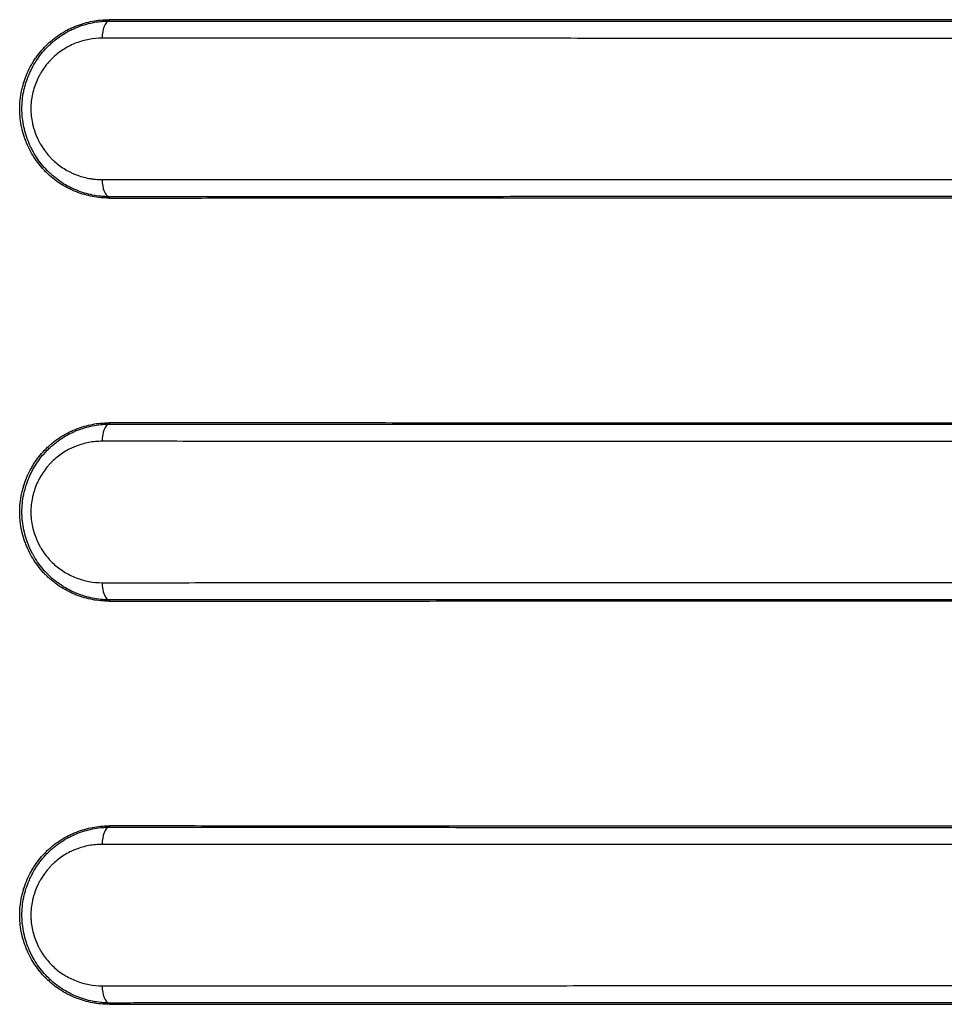
# Model space of a CAD drawing. Extents: x 25 to 818, y 13 to 562.
# Drawn here: x 582 to 598, y 333 to 350 of the extents above; entities that cross this region are included whole.
import ezdxf

# ---------------------------------------------------------------- set-up
doc = ezdxf.new("R2010")
doc.units = 0
doc.layers.add('1', color=7, linetype='CONTINUOUS')

msp = doc.modelspace()

# ---------------------------------------------------------------- linework, layer by layer
at = {"layer": '1', "color": 51, "linetype": 'CONTINUOUS'}
for p, q in [((583.206, 349.952), (583.207, 349.929)), ((583.207, 346.876), (583.206, 346.854)), ((583.206, 342.952), (583.207, 342.929)), ((583.207, 339.876), (583.206, 339.854)), ((583.206, 335.952), (583.207, 335.929)), ((583.207, 332.876), (583.206, 332.854))]:
    msp.add_line(p, q, dxfattribs=at)
for centre, major_axis, start_param, end_param in [((583.22, 349.631), (0, 0.3), 0.097373, 1.570994), ((583.22, 347.175), (0, -0.3), 4.712192, 6.185812), ((583.22, 342.631), (0, 0.3), 0.097373, 1.570994), ((583.22, 340.175), (0, 0.3), 1.570599, 3.04422), ((583.22, 335.631), (0, 0.3), 0.097373, 1.570994), ((583.22, 333.175), (0, 0.3), 1.570599, 3.04422)]:
    msp.add_ellipse(centre, major_axis=major_axis, ratio=0.443069, start_param=start_param, end_param=end_param, dxfattribs=at)
at = {"layer": '1', "color": 80, "linetype": 'CONTINUOUS'}
for points, knots in [([(583.206, 346.854), (583.109, 346.854), (583.013, 346.863), (582.825, 346.899), (582.733, 346.925), (582.62, 346.969), (582.598, 346.978), (582.553, 346.998), (582.531, 347.009), (582.465, 347.042), (582.422, 347.066), (582.297, 347.144), (582.219, 347.204), (582.128, 347.29), (582.11, 347.307), (582.074, 347.344), (582.057, 347.363), (582.007, 347.421), (581.944, 347.501), (581.861, 347.631), (581.813, 347.725), (581.781, 347.797), (581.771, 347.822), (581.751, 347.872), (581.742, 347.897), (581.717, 347.973), (581.689, 348.075), (581.671, 348.181), (581.662, 348.262), (581.66, 348.288), (581.657, 348.343), (581.656, 348.37), (581.656, 348.452), (581.658, 348.506), (581.669, 348.613), (581.678, 348.666), (581.695, 348.745), (581.701, 348.772), (581.715, 348.824), (581.722, 348.85), (581.747, 348.926), (581.785, 349.026), (581.832, 349.12), (581.871, 349.188), (581.884, 349.211), (581.912, 349.255), (581.927, 349.277), (581.971, 349.34), (582.034, 349.421), (582.104, 349.494), (582.159, 349.546), (582.178, 349.563), (582.217, 349.596), (582.275, 349.643), (582.376, 349.715), (582.461, 349.763), (582.527, 349.796), (582.549, 349.807), (582.594, 349.827), (582.617, 349.836), (582.731, 349.881), (582.824, 349.907), (583.013, 349.943), (583.109, 349.952), (583.206, 349.952)], [0, 0, 0, 0, 0.0625, 0.0625, 0.125, 0.125, 0.140625, 0.140625, 0.15625, 0.15625, 0.1875, 0.1875, 0.25, 0.25, 0.265625, 0.265625, 0.28125, 0.28125, 0.3125, 0.34375, 0.375, 0.375, 0.390625, 0.390625, 0.40625, 0.40625, 0.4375, 0.46875, 0.46875, 0.484375, 0.484375, 0.5, 0.5, 0.53125, 0.53125, 0.5625, 0.5625, 0.578125, 0.578125, 0.59375, 0.59375, 0.625, 0.65625, 0.65625, 0.671875, 0.671875, 0.6875, 0.6875, 0.71875, 0.75, 0.75, 0.765625, 0.765625, 0.78125, 0.8125, 0.84375, 0.84375, 0.859375, 0.859375, 0.875, 0.875, 0.9375, 0.9375, 1, 1, 1, 1]), ([(612.211, 349.952), (611.645, 349.951), (611.075, 349.951), (609.923, 349.95), (608.76, 349.949), (606.986, 349.948), (605.18, 349.947), (603.955, 349.947), (603.028, 349.947), (602.563, 349.947), (602.095, 349.947), (601.86, 349.947), (601.782, 349.947), (601.625, 349.947), (600.92, 349.947), (600.217, 349.947), (598.967, 349.947), (597.719, 349.947), (595.851, 349.947), (593.989, 349.947), (592.75, 349.947), (591.822, 349.947), (591.513, 349.947), (591.127, 349.947), (591.05, 349.947), (590.895, 349.947), (590.818, 349.947), (590.587, 349.947), (590.433, 349.947), (589.666, 349.948), (588.451, 349.948), (586.665, 349.949), (584.914, 349.95), (583.772, 349.951), (583.206, 349.952)], [0, 0, 0, 0, 0.0625, 0.0625, 0.125, 0.1875, 0.25, 0.3125, 0.3125, 0.34375, 0.359375, 0.359375, 0.367188, 0.367188, 0.375, 0.4375, 0.4375, 0.5, 0.5625, 0.625, 0.6875, 0.6875, 0.71875, 0.71875, 0.726563, 0.726563, 0.734375, 0.734375, 0.75, 0.75, 0.8125, 0.875, 0.9375, 1, 1, 1, 1]), ([(583.206, 346.854), (583.772, 346.854), (584.342, 346.855), (585.494, 346.856), (586.657, 346.857), (588.431, 346.857), (590.237, 346.858), (591.462, 346.859), (592.389, 346.859), (592.854, 346.859), (593.322, 346.859), (593.557, 346.859), (593.635, 346.859), (593.792, 346.859), (594.497, 346.859), (595.2, 346.859), (596.45, 346.859), (597.698, 346.859), (599.566, 346.859), (601.428, 346.859), (602.667, 346.859), (603.595, 346.859), (603.904, 346.859), (604.29, 346.858), (604.367, 346.858), (604.522, 346.858), (604.599, 346.858), (604.83, 346.858), (604.984, 346.858), (605.751, 346.858), (606.966, 346.857), (608.752, 346.857), (610.503, 346.855), (611.645, 346.854), (612.211, 346.854)], [0, 0, 0, 0, 0.0625, 0.0625, 0.125, 0.1875, 0.25, 0.3125, 0.3125, 0.34375, 0.359375, 0.359375, 0.367188, 0.367188, 0.375, 0.4375, 0.4375, 0.5, 0.5625, 0.625, 0.6875, 0.6875, 0.71875, 0.71875, 0.726562, 0.726562, 0.734375, 0.734375, 0.75, 0.75, 0.8125, 0.875, 0.9375, 1, 1, 1, 1]), ([(583.206, 339.854), (583.109, 339.854), (583.013, 339.863), (582.825, 339.899), (582.733, 339.925), (582.62, 339.969), (582.598, 339.978), (582.553, 339.998), (582.531, 340.009), (582.465, 340.042), (582.422, 340.066), (582.297, 340.144), (582.219, 340.204), (582.128, 340.29), (582.11, 340.307), (582.074, 340.344), (582.057, 340.363), (582.007, 340.421), (581.944, 340.501), (581.861, 340.631), (581.813, 340.725), (581.781, 340.797), (581.771, 340.822), (581.751, 340.872), (581.742, 340.897), (581.717, 340.973), (581.689, 341.075), (581.671, 341.181), (581.662, 341.262), (581.66, 341.288), (581.657, 341.343), (581.656, 341.37), (581.656, 341.452), (581.658, 341.506), (581.669, 341.613), (581.678, 341.666), (581.695, 341.745), (581.701, 341.772), (581.715, 341.824), (581.722, 341.85), (581.747, 341.926), (581.785, 342.026), (581.832, 342.12), (581.871, 342.188), (581.884, 342.211), (581.912, 342.255), (581.927, 342.277), (581.971, 342.34), (582.034, 342.421), (582.104, 342.494), (582.159, 342.546), (582.178, 342.563), (582.217, 342.596), (582.275, 342.643), (582.376, 342.715), (582.461, 342.763), (582.527, 342.796), (582.549, 342.807), (582.594, 342.827), (582.617, 342.836), (582.731, 342.881), (582.824, 342.907), (583.013, 342.943), (583.109, 342.952), (583.206, 342.952)], [0, 0, 0, 0, 0.0625, 0.0625, 0.125, 0.125, 0.140625, 0.140625, 0.15625, 0.15625, 0.1875, 0.1875, 0.25, 0.25, 0.265625, 0.265625, 0.28125, 0.28125, 0.3125, 0.34375, 0.375, 0.375, 0.390625, 0.390625, 0.40625, 0.40625, 0.4375, 0.46875, 0.46875, 0.484375, 0.484375, 0.5, 0.5, 0.53125, 0.53125, 0.5625, 0.5625, 0.578125, 0.578125, 0.59375, 0.59375, 0.625, 0.65625, 0.65625, 0.671875, 0.671875, 0.6875, 0.6875, 0.71875, 0.75, 0.75, 0.765625, 0.765625, 0.78125, 0.8125, 0.84375, 0.84375, 0.859375, 0.859375, 0.875, 0.875, 0.9375, 0.9375, 1, 1, 1, 1]), ([(612.211, 342.952), (611.645, 342.951), (611.075, 342.951), (609.923, 342.95), (608.76, 342.949), (606.986, 342.948), (605.18, 342.947), (603.955, 342.947), (603.028, 342.947), (602.563, 342.947), (602.095, 342.947), (601.86, 342.947), (601.782, 342.947), (601.625, 342.947), (600.92, 342.947), (600.217, 342.947), (598.967, 342.947), (597.719, 342.947), (595.851, 342.947), (593.989, 342.947), (592.75, 342.947), (591.822, 342.947), (591.513, 342.947), (591.127, 342.947), (591.05, 342.947), (590.895, 342.947), (590.818, 342.947), (590.587, 342.947), (590.433, 342.947), (589.666, 342.948), (588.451, 342.948), (586.665, 342.949), (584.914, 342.95), (583.772, 342.951), (583.206, 342.952)], [0, 0, 0, 0, 0.0625, 0.0625, 0.125, 0.1875, 0.25, 0.3125, 0.3125, 0.34375, 0.359375, 0.359375, 0.367188, 0.367188, 0.375, 0.4375, 0.4375, 0.5, 0.5625, 0.625, 0.6875, 0.6875, 0.71875, 0.71875, 0.726562, 0.726562, 0.734375, 0.734375, 0.75, 0.75, 0.8125, 0.875, 0.9375, 1, 1, 1, 1]), ([(583.206, 339.854), (583.772, 339.854), (584.342, 339.855), (585.494, 339.856), (586.657, 339.857), (588.431, 339.857), (590.237, 339.858), (591.462, 339.859), (592.389, 339.859), (592.854, 339.859), (593.322, 339.859), (593.557, 339.859), (593.635, 339.859), (593.792, 339.859), (594.497, 339.859), (595.2, 339.859), (596.45, 339.859), (597.698, 339.859), (599.566, 339.859), (601.428, 339.859), (602.667, 339.859), (603.595, 339.859), (603.904, 339.859), (604.29, 339.858), (604.367, 339.858), (604.522, 339.858), (604.599, 339.858), (604.83, 339.858), (604.984, 339.858), (605.751, 339.858), (606.966, 339.858), (608.752, 339.857), (610.503, 339.855), (611.645, 339.854), (612.211, 339.854)], [0, 0, 0, 0, 0.0625, 0.0625, 0.125, 0.1875, 0.25, 0.3125, 0.3125, 0.34375, 0.359375, 0.359375, 0.367188, 0.367188, 0.375, 0.4375, 0.4375, 0.5, 0.5625, 0.625, 0.6875, 0.6875, 0.71875, 0.71875, 0.726562, 0.726562, 0.734375, 0.734375, 0.75, 0.75, 0.8125, 0.875, 0.9375, 1, 1, 1, 1]), ([(583.206, 332.854), (583.109, 332.854), (583.013, 332.863), (582.825, 332.899), (582.733, 332.925), (582.62, 332.969), (582.598, 332.978), (582.553, 332.998), (582.531, 333.009), (582.465, 333.042), (582.422, 333.066), (582.297, 333.144), (582.219, 333.204), (582.128, 333.29), (582.11, 333.307), (582.074, 333.344), (582.057, 333.363), (582.007, 333.421), (581.944, 333.501), (581.861, 333.631), (581.813, 333.725), (581.781, 333.797), (581.771, 333.822), (581.751, 333.872), (581.742, 333.897), (581.717, 333.973), (581.689, 334.075), (581.671, 334.181), (581.662, 334.262), (581.66, 334.288), (581.657, 334.343), (581.656, 334.37), (581.656, 334.452), (581.658, 334.506), (581.669, 334.613), (581.678, 334.666), (581.695, 334.745), (581.701, 334.772), (581.715, 334.824), (581.722, 334.85), (581.747, 334.926), (581.785, 335.026), (581.832, 335.12), (581.871, 335.188), (581.884, 335.211), (581.912, 335.255), (581.927, 335.277), (581.971, 335.34), (582.034, 335.421), (582.104, 335.494), (582.159, 335.546), (582.178, 335.563), (582.217, 335.596), (582.275, 335.643), (582.376, 335.715), (582.461, 335.763), (582.527, 335.796), (582.549, 335.807), (582.594, 335.827), (582.617, 335.836), (582.731, 335.881), (582.824, 335.907), (583.013, 335.943), (583.109, 335.952), (583.206, 335.952)], [0, 0, 0, 0, 0.0625, 0.0625, 0.125, 0.125, 0.140625, 0.140625, 0.15625, 0.15625, 0.1875, 0.1875, 0.25, 0.25, 0.265625, 0.265625, 0.28125, 0.28125, 0.3125, 0.34375, 0.375, 0.375, 0.390625, 0.390625, 0.40625, 0.40625, 0.4375, 0.46875, 0.46875, 0.484375, 0.484375, 0.5, 0.5, 0.53125, 0.53125, 0.5625, 0.5625, 0.578125, 0.578125, 0.59375, 0.59375, 0.625, 0.65625, 0.65625, 0.671875, 0.671875, 0.6875, 0.6875, 0.71875, 0.75, 0.75, 0.765625, 0.765625, 0.78125, 0.8125, 0.84375, 0.84375, 0.859375, 0.859375, 0.875, 0.875, 0.9375, 0.9375, 1, 1, 1, 1]), ([(612.211, 335.952), (611.645, 335.951), (611.075, 335.951), (609.923, 335.95), (608.76, 335.949), (606.986, 335.948), (605.18, 335.947), (603.955, 335.947), (603.028, 335.947), (602.563, 335.947), (602.095, 335.947), (601.86, 335.947), (601.782, 335.947), (601.625, 335.947), (600.92, 335.947), (600.217, 335.947), (598.967, 335.947), (597.719, 335.947), (595.851, 335.947), (593.989, 335.947), (592.75, 335.947), (591.822, 335.947), (591.513, 335.947), (591.127, 335.947), (591.05, 335.947), (590.895, 335.947), (590.818, 335.947), (590.587, 335.947), (590.433, 335.947), (589.666, 335.948), (588.451, 335.948), (586.665, 335.949), (584.914, 335.95), (583.772, 335.951), (583.206, 335.952)], [0, 0, 0, 0, 0.0625, 0.0625, 0.125, 0.1875, 0.25, 0.3125, 0.3125, 0.34375, 0.359375, 0.359375, 0.367188, 0.367188, 0.375, 0.4375, 0.4375, 0.5, 0.5625, 0.625, 0.6875, 0.6875, 0.71875, 0.71875, 0.726563, 0.726563, 0.734375, 0.734375, 0.75, 0.75, 0.8125, 0.875, 0.9375, 1, 1, 1, 1]), ([(583.206, 332.854), (583.772, 332.854), (584.342, 332.855), (585.494, 332.856), (586.657, 332.857), (588.431, 332.857), (590.237, 332.858), (591.462, 332.859), (592.389, 332.859), (592.854, 332.859), (593.322, 332.859), (593.557, 332.859), (593.635, 332.859), (593.792, 332.859), (594.497, 332.859), (595.2, 332.859), (596.45, 332.859), (597.698, 332.859), (599.566, 332.859), (601.428, 332.859), (602.667, 332.859), (603.595, 332.859), (603.904, 332.859), (604.29, 332.858), (604.367, 332.858), (604.522, 332.858), (604.599, 332.858), (604.83, 332.858), (604.984, 332.858), (605.751, 332.858), (606.966, 332.858), (608.752, 332.857), (610.503, 332.855), (611.645, 332.854), (612.211, 332.854)], [0, 0, 0, 0, 0.0625, 0.0625, 0.125, 0.1875, 0.25, 0.3125, 0.3125, 0.34375, 0.359375, 0.359375, 0.367188, 0.367188, 0.375, 0.4375, 0.4375, 0.5, 0.5625, 0.625, 0.6875, 0.6875, 0.71875, 0.71875, 0.726562, 0.726562, 0.734375, 0.734375, 0.75, 0.75, 0.8125, 0.875, 0.9375, 1, 1, 1, 1])]:
    msp.add_open_spline(points, degree=3, knots=knots, dxfattribs=at)
at = {"layer": '1', "color": 51, "linetype": 'CONTINUOUS'}
for points, knots in [([(583.207, 346.876), (583.204, 346.876), (583.201, 346.876), (583.195, 346.877), (583.186, 346.877), (583.165, 346.877), (583.123, 346.879), (583.087, 346.882), (583.015, 346.89), (582.921, 346.904), (582.828, 346.927), (582.759, 346.948), (582.736, 346.956), (582.691, 346.972), (582.668, 346.98), (582.555, 347.026), (582.469, 347.071), (582.348, 347.15), (582.308, 347.178), (582.251, 347.224), (582.222, 347.247), (582.195, 347.272), (582.177, 347.289), (582.168, 347.298), (582.123, 347.341), (582.089, 347.377), (582.025, 347.453), (581.965, 347.533), (581.913, 347.618), (581.876, 347.684), (581.864, 347.707), (581.842, 347.752), (581.831, 347.776), (581.78, 347.893), (581.749, 347.991), (581.717, 348.141), (581.709, 348.192), (581.7, 348.27), (581.698, 348.296), (581.695, 348.348), (581.695, 348.374), (581.694, 348.503), (581.705, 348.605), (581.731, 348.733), (581.737, 348.758), (581.75, 348.808), (581.757, 348.833), (581.78, 348.906), (581.798, 348.954), (581.828, 349.024), (581.838, 349.048), (581.861, 349.093), (581.872, 349.116), (581.909, 349.183), (581.962, 349.269), (582.022, 349.349), (582.086, 349.425), (582.12, 349.462), (582.174, 349.514), (582.192, 349.531), (582.229, 349.564), (582.286, 349.611), (582.384, 349.683), (582.468, 349.733), (582.533, 349.767), (582.555, 349.778), (582.599, 349.798), (582.621, 349.808), (582.733, 349.853), (582.825, 349.881), (582.966, 349.909), (583.014, 349.916), (583.086, 349.924), (583.123, 349.927), (583.165, 349.928), (583.186, 349.929), (583.195, 349.929), (583.201, 349.929), (583.204, 349.929), (583.207, 349.929)], [0, 0, 0, 0, 0.001953, 0.001953, 0.003906, 0.007813, 0.015625, 0.03125, 0.03125, 0.0625, 0.09375, 0.09375, 0.109375, 0.109375, 0.125, 0.125, 0.1875, 0.1875, 0.21875, 0.21875, 0.234375, 0.242188, 0.242188, 0.25, 0.25, 0.28125, 0.28125, 0.3125, 0.34375, 0.34375, 0.359375, 0.359375, 0.375, 0.375, 0.4375, 0.4375, 0.46875, 0.46875, 0.484375, 0.484375, 0.5, 0.5, 0.5625, 0.5625, 0.578125, 0.578125, 0.59375, 0.59375, 0.625, 0.625, 0.640625, 0.640625, 0.65625, 0.65625, 0.6875, 0.71875, 0.71875, 0.75, 0.75, 0.765625, 0.765625, 0.78125, 0.8125, 0.84375, 0.84375, 0.859375, 0.859375, 0.875, 0.875, 0.9375, 0.9375, 0.96875, 0.96875, 0.984375, 0.992188, 0.996094, 0.998047, 0.998047, 1, 1, 1, 1]), ([(583.207, 349.929), (583.209, 349.929), (583.212, 349.929), (583.216, 349.929), (583.223, 349.929), (583.238, 349.929), (583.269, 349.929), (583.331, 349.929), (583.455, 349.929), (583.704, 349.929), (584.202, 349.929), (584.633, 349.929), (585.497, 349.928), (586.66, 349.928), (588.436, 349.927), (590.241, 349.927), (591.465, 349.927), (592.391, 349.927), (592.856, 349.927), (593.324, 349.927), (593.636, 349.927), (593.793, 349.927), (594.576, 349.927), (595.201, 349.927), (596.45, 349.927), (597.698, 349.927), (599.564, 349.927), (601.425, 349.927), (602.663, 349.927), (603.59, 349.927), (604.053, 349.927), (604.515, 349.927), (604.824, 349.927), (604.977, 349.927), (605.745, 349.927), (606.96, 349.927), (608.748, 349.928), (609.916, 349.928), (610.783, 349.929), (611.214, 349.929), (611.713, 349.929), (611.962, 349.929), (612.086, 349.929), (612.148, 349.929), (612.179, 349.929), (612.194, 349.929), (612.201, 349.929), (612.205, 349.929), (612.207, 349.929), (612.21, 349.929)], [0, 0, 0, 0, 0.000244, 0.000244, 0.000488, 0.000977, 0.001953, 0.003906, 0.007813, 0.015625, 0.03125, 0.0625, 0.0625, 0.125, 0.1875, 0.25, 0.3125, 0.3125, 0.34375, 0.359375, 0.359375, 0.375, 0.375, 0.4375, 0.4375, 0.5, 0.5625, 0.625, 0.6875, 0.6875, 0.71875, 0.734375, 0.734375, 0.75, 0.75, 0.8125, 0.875, 0.9375, 0.9375, 0.96875, 0.984375, 0.992187, 0.996094, 0.998047, 0.999023, 0.999512, 0.999756, 0.999756, 1, 1, 1, 1]), ([(583.087, 349.631), (583.01, 349.631), (582.933, 349.624), (582.783, 349.596), (582.709, 349.575), (582.563, 349.519), (582.494, 349.484), (582.362, 349.401), (582.299, 349.353), (582.225, 349.285), (582.211, 349.271), (582.183, 349.242), (582.169, 349.227), (582.129, 349.181), (582.079, 349.118), (582.035, 349.049), (582.004, 348.996), (581.994, 348.977), (581.975, 348.94), (581.966, 348.921), (581.923, 348.825), (581.896, 348.745), (581.869, 348.621), (581.862, 348.579), (581.854, 348.515), (581.852, 348.493), (581.85, 348.45), (581.849, 348.429), (581.849, 348.321), (581.858, 348.237), (581.881, 348.131), (581.886, 348.111), (581.897, 348.069), (581.903, 348.049), (581.923, 347.989), (581.938, 347.949), (581.964, 347.892), (581.972, 347.873), (581.991, 347.835), (582.001, 347.817), (582.032, 347.762), (582.076, 347.692), (582.126, 347.628), (582.166, 347.582), (582.18, 347.567), (582.208, 347.538), (582.222, 347.524), (582.296, 347.455), (582.359, 347.407), (582.458, 347.345), (582.493, 347.325), (582.545, 347.299), (582.563, 347.291), (582.599, 347.275), (582.617, 347.267), (582.707, 347.232), (582.781, 347.211), (582.875, 347.193), (582.894, 347.19), (582.933, 347.185), (582.952, 347.182), (583.01, 347.177), (583.048, 347.175), (583.087, 347.175)], [0, 0, 0, 0, 0.0625, 0.0625, 0.125, 0.125, 0.1875, 0.1875, 0.25, 0.25, 0.265625, 0.265625, 0.28125, 0.28125, 0.3125, 0.34375, 0.34375, 0.359375, 0.359375, 0.375, 0.375, 0.4375, 0.4375, 0.46875, 0.46875, 0.484375, 0.484375, 0.5, 0.5, 0.5625, 0.5625, 0.578125, 0.578125, 0.59375, 0.59375, 0.625, 0.625, 0.640625, 0.640625, 0.65625, 0.65625, 0.6875, 0.71875, 0.71875, 0.734375, 0.734375, 0.75, 0.75, 0.8125, 0.8125, 0.84375, 0.84375, 0.859375, 0.859375, 0.875, 0.875, 0.9375, 0.9375, 0.953125, 0.953125, 0.96875, 0.96875, 1, 1, 1, 1]), ([(612.33, 349.631), (611.759, 349.63), (610.606, 349.63), (608.84, 349.629), (607.037, 349.629), (605.812, 349.628), (605.038, 349.628), (604.883, 349.628), (604.572, 349.628), (604.105, 349.628), (603.639, 349.628), (602.704, 349.628), (601.456, 349.628), (599.58, 349.628), (597.698, 349.628), (596.44, 349.628), (595.18, 349.628), (594.55, 349.628), (593.76, 349.628), (593.602, 349.628), (593.287, 349.628), (592.815, 349.628), (592.347, 349.628), (591.413, 349.628), (590.179, 349.628), (588.358, 349.629), (586.568, 349.629), (585.396, 349.63), (584.234, 349.63), (583.658, 349.63), (583.087, 349.631)], [0, 0, 0, 0, 0.0625, 0.125, 0.1875, 0.25, 0.25, 0.265625, 0.265625, 0.28125, 0.3125, 0.3125, 0.375, 0.4375, 0.5, 0.5625, 0.5625, 0.625, 0.625, 0.640625, 0.640625, 0.65625, 0.6875, 0.6875, 0.75, 0.8125, 0.875, 0.9375, 0.9375, 1, 1, 1, 1]), ([(583.087, 347.175), (583.658, 347.175), (584.811, 347.176), (586.577, 347.176), (588.38, 347.177), (589.605, 347.177), (590.379, 347.177), (590.534, 347.177), (590.845, 347.177), (591.311, 347.178), (591.778, 347.178), (592.713, 347.178), (593.961, 347.178), (595.837, 347.178), (597.719, 347.178), (598.977, 347.178), (600.237, 347.178), (600.867, 347.178), (601.657, 347.178), (601.815, 347.178), (602.13, 347.178), (602.602, 347.178), (603.07, 347.178), (604.004, 347.178), (605.238, 347.177), (607.059, 347.177), (608.848, 347.176), (610.021, 347.176), (611.183, 347.175), (611.759, 347.175), (612.33, 347.175)], [0, 0, 0, 0, 0.0625, 0.125, 0.1875, 0.25, 0.25, 0.265625, 0.265625, 0.28125, 0.3125, 0.3125, 0.375, 0.4375, 0.5, 0.5625, 0.5625, 0.625, 0.625, 0.640625, 0.640625, 0.65625, 0.6875, 0.6875, 0.75, 0.8125, 0.875, 0.9375, 0.9375, 1, 1, 1, 1]), ([(612.21, 346.876), (612.207, 346.876), (612.205, 346.876), (612.201, 346.876), (612.194, 346.876), (612.179, 346.876), (612.148, 346.876), (612.086, 346.876), (611.962, 346.876), (611.713, 346.877), (611.215, 346.877), (610.784, 346.877), (609.92, 346.877), (608.757, 346.878), (606.981, 346.878), (605.176, 346.879), (603.952, 346.879), (603.026, 346.879), (602.561, 346.879), (602.093, 346.879), (601.781, 346.879), (601.624, 346.879), (600.841, 346.879), (600.216, 346.879), (598.967, 346.879), (597.719, 346.879), (595.853, 346.879), (593.992, 346.879), (592.754, 346.879), (591.827, 346.879), (591.364, 346.879), (590.902, 346.879), (590.593, 346.879), (590.439, 346.879), (589.672, 346.878), (588.457, 346.878), (586.669, 346.878), (585.501, 346.877), (584.634, 346.877), (584.203, 346.877), (583.704, 346.877), (583.455, 346.876), (583.331, 346.876), (583.269, 346.876), (583.238, 346.876), (583.223, 346.876), (583.216, 346.876), (583.212, 346.876), (583.209, 346.876), (583.207, 346.876)], [0, 0, 0, 0, 0.000244, 0.000244, 0.000488, 0.000977, 0.001953, 0.003906, 0.007813, 0.015625, 0.03125, 0.0625, 0.0625, 0.125, 0.1875, 0.25, 0.3125, 0.3125, 0.34375, 0.359375, 0.359375, 0.375, 0.375, 0.4375, 0.4375, 0.5, 0.5625, 0.625, 0.6875, 0.6875, 0.71875, 0.734375, 0.734375, 0.75, 0.75, 0.8125, 0.875, 0.9375, 0.9375, 0.96875, 0.984375, 0.992188, 0.996094, 0.998047, 0.999023, 0.999512, 0.999756, 0.999756, 1, 1, 1, 1]), ([(583.207, 339.876), (583.204, 339.876), (583.201, 339.876), (583.195, 339.877), (583.186, 339.877), (583.165, 339.877), (583.123, 339.879), (583.087, 339.882), (583.015, 339.89), (582.921, 339.904), (582.828, 339.927), (582.759, 339.948), (582.736, 339.956), (582.691, 339.972), (582.668, 339.98), (582.555, 340.026), (582.469, 340.071), (582.348, 340.15), (582.308, 340.178), (582.251, 340.224), (582.222, 340.247), (582.195, 340.272), (582.177, 340.289), (582.168, 340.298), (582.123, 340.341), (582.089, 340.377), (582.025, 340.453), (581.965, 340.533), (581.913, 340.618), (581.876, 340.684), (581.864, 340.707), (581.842, 340.752), (581.831, 340.776), (581.78, 340.893), (581.749, 340.991), (581.717, 341.141), (581.709, 341.192), (581.7, 341.27), (581.698, 341.296), (581.695, 341.348), (581.695, 341.374), (581.694, 341.503), (581.705, 341.605), (581.731, 341.733), (581.737, 341.758), (581.75, 341.808), (581.757, 341.833), (581.78, 341.906), (581.798, 341.954), (581.828, 342.024), (581.838, 342.048), (581.861, 342.093), (581.872, 342.116), (581.909, 342.183), (581.962, 342.269), (582.022, 342.349), (582.086, 342.425), (582.12, 342.462), (582.174, 342.514), (582.192, 342.531), (582.229, 342.564), (582.286, 342.611), (582.384, 342.683), (582.468, 342.733), (582.533, 342.767), (582.555, 342.778), (582.599, 342.798), (582.621, 342.808), (582.733, 342.853), (582.825, 342.881), (582.966, 342.909), (583.014, 342.916), (583.086, 342.924), (583.123, 342.927), (583.165, 342.928), (583.186, 342.929), (583.195, 342.929), (583.201, 342.929), (583.204, 342.929), (583.207, 342.929)], [0, 0, 0, 0, 0.001953, 0.001953, 0.003906, 0.007813, 0.015625, 0.03125, 0.03125, 0.0625, 0.09375, 0.09375, 0.109375, 0.109375, 0.125, 0.125, 0.1875, 0.1875, 0.21875, 0.21875, 0.234375, 0.242188, 0.242188, 0.25, 0.25, 0.28125, 0.28125, 0.3125, 0.34375, 0.34375, 0.359375, 0.359375, 0.375, 0.375, 0.4375, 0.4375, 0.46875, 0.46875, 0.484375, 0.484375, 0.5, 0.5, 0.5625, 0.5625, 0.578125, 0.578125, 0.59375, 0.59375, 0.625, 0.625, 0.640625, 0.640625, 0.65625, 0.65625, 0.6875, 0.71875, 0.71875, 0.75, 0.75, 0.765625, 0.765625, 0.78125, 0.8125, 0.84375, 0.84375, 0.859375, 0.859375, 0.875, 0.875, 0.9375, 0.9375, 0.96875, 0.96875, 0.984375, 0.992187, 0.996094, 0.998047, 0.998047, 1, 1, 1, 1]), ([(583.207, 342.929), (583.209, 342.929), (583.212, 342.929), (583.216, 342.929), (583.223, 342.929), (583.238, 342.929), (583.269, 342.929), (583.331, 342.929), (583.455, 342.929), (583.704, 342.929), (584.202, 342.929), (584.633, 342.929), (585.497, 342.928), (586.66, 342.928), (588.436, 342.927), (590.241, 342.927), (591.465, 342.927), (592.391, 342.927), (592.856, 342.927), (593.324, 342.927), (593.636, 342.927), (593.793, 342.927), (594.576, 342.927), (595.201, 342.927), (596.45, 342.927), (597.698, 342.927), (599.564, 342.927), (601.425, 342.927), (602.663, 342.927), (603.59, 342.927), (604.053, 342.927), (604.515, 342.927), (604.824, 342.927), (604.977, 342.927), (605.745, 342.927), (606.96, 342.927), (608.748, 342.928), (609.916, 342.928), (610.783, 342.929), (611.214, 342.929), (611.713, 342.929), (611.962, 342.929), (612.086, 342.929), (612.148, 342.929), (612.179, 342.929), (612.194, 342.929), (612.201, 342.929), (612.205, 342.929), (612.207, 342.929), (612.21, 342.929)], [0, 0, 0, 0, 0.000244, 0.000244, 0.000488, 0.000977, 0.001953, 0.003906, 0.007813, 0.015625, 0.03125, 0.0625, 0.0625, 0.125, 0.1875, 0.25, 0.3125, 0.3125, 0.34375, 0.359375, 0.359375, 0.375, 0.375, 0.4375, 0.4375, 0.5, 0.5625, 0.625, 0.6875, 0.6875, 0.71875, 0.734375, 0.734375, 0.75, 0.75, 0.8125, 0.875, 0.9375, 0.9375, 0.96875, 0.984375, 0.992188, 0.996094, 0.998047, 0.999023, 0.999512, 0.999756, 0.999756, 1, 1, 1, 1]), ([(583.087, 342.631), (583.048, 342.631), (583.01, 342.629), (582.932, 342.622), (582.894, 342.617), (582.781, 342.595), (582.707, 342.574), (582.617, 342.539), (582.599, 342.532), (582.563, 342.516), (582.545, 342.508), (582.493, 342.481), (582.459, 342.462), (582.359, 342.399), (582.296, 342.351), (582.223, 342.282), (582.208, 342.268), (582.18, 342.239), (582.167, 342.224), (582.127, 342.178), (582.076, 342.114), (582.032, 342.044), (582.001, 341.99), (581.991, 341.971), (581.972, 341.934), (581.963, 341.915), (581.938, 341.858), (581.923, 341.818), (581.903, 341.758), (581.897, 341.738), (581.886, 341.696), (581.881, 341.676), (581.858, 341.57), (581.849, 341.485), (581.849, 341.378), (581.85, 341.357), (581.852, 341.314), (581.854, 341.292), (581.862, 341.228), (581.869, 341.186), (581.887, 341.103), (581.91, 341.022), (581.94, 340.943), (581.966, 340.886), (581.975, 340.867), (581.994, 340.829), (582.004, 340.811), (582.035, 340.757), (582.079, 340.688), (582.129, 340.625), (582.182, 340.564), (582.21, 340.535), (582.299, 340.453), (582.362, 340.405), (582.494, 340.323), (582.563, 340.288), (582.709, 340.232), (582.783, 340.211), (582.933, 340.182), (583.01, 340.175), (583.087, 340.175)], [0, 0, 0, 0, 0.03125, 0.03125, 0.0625, 0.0625, 0.125, 0.125, 0.140625, 0.140625, 0.15625, 0.15625, 0.1875, 0.1875, 0.25, 0.25, 0.265625, 0.265625, 0.28125, 0.28125, 0.3125, 0.34375, 0.34375, 0.359375, 0.359375, 0.375, 0.375, 0.40625, 0.40625, 0.421875, 0.421875, 0.4375, 0.4375, 0.5, 0.5, 0.515625, 0.515625, 0.53125, 0.53125, 0.5625, 0.5625, 0.59375, 0.625, 0.625, 0.640625, 0.640625, 0.65625, 0.65625, 0.6875, 0.71875, 0.71875, 0.75, 0.75, 0.8125, 0.8125, 0.875, 0.875, 0.9375, 0.9375, 1, 1, 1, 1]), ([(612.33, 342.631), (611.759, 342.63), (611.183, 342.63), (610.021, 342.63), (608.848, 342.629), (607.059, 342.629), (605.238, 342.628), (604.004, 342.628), (603.07, 342.628), (602.602, 342.628), (602.13, 342.628), (601.815, 342.628), (601.657, 342.628), (600.867, 342.628), (600.237, 342.628), (598.977, 342.628), (597.719, 342.628), (595.837, 342.628), (593.961, 342.628), (592.713, 342.628), (591.778, 342.628), (591.311, 342.628), (590.845, 342.628), (590.534, 342.628), (590.379, 342.628), (589.605, 342.628), (588.38, 342.629), (586.577, 342.629), (584.811, 342.63), (583.658, 342.63), (583.087, 342.631)], [0, 0, 0, 0, 0.0625, 0.0625, 0.125, 0.1875, 0.25, 0.3125, 0.3125, 0.34375, 0.359375, 0.359375, 0.375, 0.375, 0.4375, 0.4375, 0.5, 0.5625, 0.625, 0.6875, 0.6875, 0.71875, 0.734375, 0.734375, 0.75, 0.75, 0.8125, 0.875, 0.9375, 1, 1, 1, 1]), ([(583.087, 340.175), (583.658, 340.175), (584.811, 340.176), (586.577, 340.176), (588.38, 340.177), (589.605, 340.177), (590.379, 340.177), (590.534, 340.177), (590.845, 340.177), (591.311, 340.178), (591.778, 340.178), (592.713, 340.178), (593.961, 340.178), (595.837, 340.178), (597.719, 340.178), (598.977, 340.178), (600.237, 340.178), (600.867, 340.178), (601.657, 340.178), (601.815, 340.178), (602.13, 340.178), (602.602, 340.178), (603.07, 340.178), (604.004, 340.178), (605.238, 340.177), (607.059, 340.177), (608.848, 340.176), (610.021, 340.176), (611.183, 340.175), (611.759, 340.175), (612.33, 340.175)], [0, 0, 0, 0, 0.0625, 0.125, 0.1875, 0.25, 0.25, 0.265625, 0.265625, 0.28125, 0.3125, 0.3125, 0.375, 0.4375, 0.5, 0.5625, 0.5625, 0.625, 0.625, 0.640625, 0.640625, 0.65625, 0.6875, 0.6875, 0.75, 0.8125, 0.875, 0.9375, 0.9375, 1, 1, 1, 1]), ([(612.21, 339.876), (612.207, 339.876), (612.205, 339.876), (612.201, 339.876), (612.194, 339.876), (612.179, 339.876), (612.148, 339.876), (612.086, 339.876), (611.962, 339.876), (611.713, 339.877), (611.215, 339.877), (610.784, 339.877), (609.92, 339.877), (608.757, 339.878), (606.981, 339.878), (605.176, 339.879), (603.952, 339.879), (603.026, 339.879), (602.561, 339.879), (602.093, 339.879), (601.781, 339.879), (601.624, 339.879), (600.841, 339.879), (600.216, 339.879), (598.967, 339.879), (597.719, 339.879), (595.853, 339.879), (593.992, 339.879), (592.754, 339.879), (591.827, 339.879), (591.364, 339.879), (590.902, 339.879), (590.593, 339.879), (590.439, 339.879), (589.672, 339.878), (588.457, 339.878), (586.669, 339.878), (585.501, 339.877), (584.634, 339.877), (584.203, 339.877), (583.704, 339.877), (583.455, 339.876), (583.331, 339.876), (583.269, 339.876), (583.238, 339.876), (583.223, 339.876), (583.216, 339.876), (583.212, 339.876), (583.209, 339.876), (583.207, 339.876)], [0, 0, 0, 0, 0.000244, 0.000244, 0.000488, 0.000977, 0.001953, 0.003906, 0.007813, 0.015625, 0.03125, 0.0625, 0.0625, 0.125, 0.1875, 0.25, 0.3125, 0.3125, 0.34375, 0.359375, 0.359375, 0.375, 0.375, 0.4375, 0.4375, 0.5, 0.5625, 0.625, 0.6875, 0.6875, 0.71875, 0.734375, 0.734375, 0.75, 0.75, 0.8125, 0.875, 0.9375, 0.9375, 0.96875, 0.984375, 0.992188, 0.996094, 0.998047, 0.999023, 0.999512, 0.999756, 0.999756, 1, 1, 1, 1]), ([(583.207, 332.876), (583.204, 332.876), (583.201, 332.876), (583.195, 332.877), (583.186, 332.877), (583.165, 332.877), (583.123, 332.879), (583.087, 332.882), (583.015, 332.89), (582.921, 332.904), (582.828, 332.927), (582.759, 332.948), (582.736, 332.956), (582.691, 332.972), (582.668, 332.98), (582.555, 333.026), (582.469, 333.071), (582.348, 333.15), (582.308, 333.178), (582.251, 333.224), (582.222, 333.247), (582.195, 333.272), (582.177, 333.289), (582.168, 333.298), (582.123, 333.341), (582.089, 333.377), (582.025, 333.453), (581.965, 333.533), (581.913, 333.618), (581.876, 333.684), (581.864, 333.707), (581.842, 333.752), (581.831, 333.776), (581.78, 333.893), (581.749, 333.991), (581.717, 334.141), (581.709, 334.192), (581.7, 334.27), (581.698, 334.296), (581.695, 334.348), (581.695, 334.374), (581.694, 334.503), (581.705, 334.605), (581.731, 334.733), (581.737, 334.758), (581.75, 334.808), (581.757, 334.833), (581.78, 334.906), (581.798, 334.954), (581.828, 335.024), (581.838, 335.048), (581.861, 335.093), (581.872, 335.116), (581.909, 335.183), (581.962, 335.269), (582.022, 335.349), (582.086, 335.425), (582.12, 335.462), (582.174, 335.514), (582.192, 335.531), (582.229, 335.564), (582.286, 335.611), (582.384, 335.683), (582.468, 335.733), (582.533, 335.767), (582.555, 335.778), (582.599, 335.798), (582.621, 335.808), (582.733, 335.853), (582.825, 335.881), (582.966, 335.909), (583.014, 335.916), (583.086, 335.924), (583.123, 335.927), (583.165, 335.928), (583.186, 335.929), (583.195, 335.929), (583.201, 335.929), (583.204, 335.929), (583.207, 335.929)], [0, 0, 0, 0, 0.001953, 0.001953, 0.003906, 0.007812, 0.015625, 0.03125, 0.03125, 0.0625, 0.09375, 0.09375, 0.109375, 0.109375, 0.125, 0.125, 0.1875, 0.1875, 0.21875, 0.21875, 0.234375, 0.242188, 0.242188, 0.25, 0.25, 0.28125, 0.28125, 0.3125, 0.34375, 0.34375, 0.359375, 0.359375, 0.375, 0.375, 0.4375, 0.4375, 0.46875, 0.46875, 0.484375, 0.484375, 0.5, 0.5, 0.5625, 0.5625, 0.578125, 0.578125, 0.59375, 0.59375, 0.625, 0.625, 0.640625, 0.640625, 0.65625, 0.65625, 0.6875, 0.71875, 0.71875, 0.75, 0.75, 0.765625, 0.765625, 0.78125, 0.8125, 0.84375, 0.84375, 0.859375, 0.859375, 0.875, 0.875, 0.9375, 0.9375, 0.96875, 0.96875, 0.984375, 0.992187, 0.996094, 0.998047, 0.998047, 1, 1, 1, 1]), ([(583.207, 335.929), (583.209, 335.929), (583.212, 335.929), (583.216, 335.929), (583.223, 335.929), (583.238, 335.929), (583.269, 335.929), (583.331, 335.929), (583.455, 335.929), (583.704, 335.929), (584.202, 335.929), (584.633, 335.929), (585.497, 335.928), (586.66, 335.928), (588.436, 335.927), (590.241, 335.927), (591.465, 335.927), (592.391, 335.927), (592.856, 335.927), (593.324, 335.927), (593.636, 335.927), (593.793, 335.927), (594.576, 335.927), (595.201, 335.927), (596.45, 335.927), (597.698, 335.927), (599.564, 335.927), (601.425, 335.927), (602.663, 335.927), (603.59, 335.927), (604.053, 335.927), (604.515, 335.927), (604.824, 335.927), (604.977, 335.927), (605.745, 335.927), (606.96, 335.927), (608.748, 335.928), (609.916, 335.928), (610.783, 335.929), (611.214, 335.929), (611.713, 335.929), (611.962, 335.929), (612.086, 335.929), (612.148, 335.929), (612.179, 335.929), (612.194, 335.929), (612.201, 335.929), (612.205, 335.929), (612.207, 335.929), (612.21, 335.929)], [0, 0, 0, 0, 0.000244, 0.000244, 0.000488, 0.000977, 0.001953, 0.003906, 0.007813, 0.015625, 0.03125, 0.0625, 0.0625, 0.125, 0.1875, 0.25, 0.3125, 0.3125, 0.34375, 0.359375, 0.359375, 0.375, 0.375, 0.4375, 0.4375, 0.5, 0.5625, 0.625, 0.6875, 0.6875, 0.71875, 0.734375, 0.734375, 0.75, 0.75, 0.8125, 0.875, 0.9375, 0.9375, 0.96875, 0.984375, 0.992187, 0.996094, 0.998047, 0.999023, 0.999512, 0.999756, 0.999756, 1, 1, 1, 1]), ([(583.087, 335.631), (583.048, 335.631), (583.01, 335.629), (582.932, 335.622), (582.894, 335.617), (582.781, 335.595), (582.707, 335.574), (582.617, 335.539), (582.599, 335.532), (582.563, 335.516), (582.545, 335.508), (582.493, 335.481), (582.459, 335.462), (582.359, 335.399), (582.296, 335.351), (582.223, 335.282), (582.208, 335.268), (582.18, 335.239), (582.167, 335.224), (582.127, 335.178), (582.076, 335.114), (582.032, 335.044), (582.001, 334.99), (581.991, 334.971), (581.972, 334.934), (581.963, 334.915), (581.938, 334.858), (581.923, 334.818), (581.903, 334.758), (581.897, 334.738), (581.886, 334.696), (581.881, 334.676), (581.858, 334.57), (581.849, 334.485), (581.849, 334.378), (581.85, 334.357), (581.852, 334.314), (581.854, 334.292), (581.862, 334.228), (581.869, 334.186), (581.887, 334.103), (581.91, 334.022), (581.94, 333.943), (581.966, 333.886), (581.975, 333.867), (581.994, 333.829), (582.004, 333.811), (582.035, 333.757), (582.079, 333.688), (582.129, 333.625), (582.182, 333.564), (582.21, 333.535), (582.299, 333.453), (582.362, 333.405), (582.494, 333.323), (582.563, 333.288), (582.709, 333.232), (582.783, 333.211), (582.933, 333.182), (583.01, 333.175), (583.087, 333.175)], [0, 0, 0, 0, 0.03125, 0.03125, 0.0625, 0.0625, 0.125, 0.125, 0.140625, 0.140625, 0.15625, 0.15625, 0.1875, 0.1875, 0.25, 0.25, 0.265625, 0.265625, 0.28125, 0.28125, 0.3125, 0.34375, 0.34375, 0.359375, 0.359375, 0.375, 0.375, 0.40625, 0.40625, 0.421875, 0.421875, 0.4375, 0.4375, 0.5, 0.5, 0.515625, 0.515625, 0.53125, 0.53125, 0.5625, 0.5625, 0.59375, 0.625, 0.625, 0.640625, 0.640625, 0.65625, 0.65625, 0.6875, 0.71875, 0.71875, 0.75, 0.75, 0.8125, 0.8125, 0.875, 0.875, 0.9375, 0.9375, 1, 1, 1, 1]), ([(612.33, 335.631), (611.759, 335.63), (611.183, 335.63), (610.021, 335.63), (608.848, 335.629), (607.059, 335.629), (605.238, 335.628), (604.004, 335.628), (603.07, 335.628), (602.602, 335.628), (602.13, 335.628), (601.815, 335.628), (601.657, 335.628), (600.867, 335.628), (600.237, 335.628), (598.977, 335.628), (597.719, 335.628), (595.837, 335.628), (593.961, 335.628), (592.713, 335.628), (591.778, 335.628), (591.311, 335.628), (590.845, 335.628), (590.534, 335.628), (590.379, 335.628), (589.605, 335.628), (588.38, 335.629), (586.577, 335.629), (584.811, 335.63), (583.658, 335.63), (583.087, 335.631)], [0, 0, 0, 0, 0.0625, 0.0625, 0.125, 0.1875, 0.25, 0.3125, 0.3125, 0.34375, 0.359375, 0.359375, 0.375, 0.375, 0.4375, 0.4375, 0.5, 0.5625, 0.625, 0.6875, 0.6875, 0.71875, 0.734375, 0.734375, 0.75, 0.75, 0.8125, 0.875, 0.9375, 1, 1, 1, 1]), ([(583.087, 333.175), (583.658, 333.175), (584.811, 333.176), (586.577, 333.176), (588.38, 333.177), (589.605, 333.177), (590.379, 333.177), (590.534, 333.177), (590.845, 333.177), (591.311, 333.178), (591.778, 333.178), (592.713, 333.178), (593.961, 333.178), (595.837, 333.178), (597.719, 333.178), (598.977, 333.178), (600.237, 333.178), (600.867, 333.178), (601.657, 333.178), (601.815, 333.178), (602.13, 333.178), (602.602, 333.178), (603.07, 333.178), (604.004, 333.178), (605.238, 333.177), (607.059, 333.177), (608.848, 333.176), (610.021, 333.176), (611.183, 333.175), (611.759, 333.175), (612.33, 333.175)], [0, 0, 0, 0, 0.0625, 0.125, 0.1875, 0.25, 0.25, 0.265625, 0.265625, 0.28125, 0.3125, 0.3125, 0.375, 0.4375, 0.5, 0.5625, 0.5625, 0.625, 0.625, 0.640625, 0.640625, 0.65625, 0.6875, 0.6875, 0.75, 0.8125, 0.875, 0.9375, 0.9375, 1, 1, 1, 1]), ([(612.21, 332.876), (612.207, 332.876), (612.205, 332.876), (612.201, 332.876), (612.194, 332.876), (612.179, 332.876), (612.148, 332.876), (612.086, 332.876), (611.962, 332.876), (611.713, 332.877), (611.215, 332.877), (610.784, 332.877), (609.92, 332.877), (608.757, 332.878), (606.981, 332.878), (605.176, 332.879), (603.952, 332.879), (603.026, 332.879), (602.561, 332.879), (602.093, 332.879), (601.781, 332.879), (601.624, 332.879), (600.841, 332.879), (600.216, 332.879), (598.967, 332.879), (597.719, 332.879), (595.853, 332.879), (593.992, 332.879), (592.754, 332.879), (591.827, 332.879), (591.364, 332.879), (590.902, 332.879), (590.593, 332.879), (590.439, 332.879), (589.672, 332.878), (588.457, 332.878), (586.669, 332.878), (585.501, 332.877), (584.634, 332.877), (584.203, 332.877), (583.704, 332.877), (583.455, 332.876), (583.331, 332.876), (583.269, 332.876), (583.238, 332.876), (583.223, 332.876), (583.216, 332.876), (583.212, 332.876), (583.209, 332.876), (583.207, 332.876)], [0, 0, 0, 0, 0.000244, 0.000244, 0.000488, 0.000977, 0.001953, 0.003906, 0.007813, 0.015625, 0.03125, 0.0625, 0.0625, 0.125, 0.1875, 0.25, 0.3125, 0.3125, 0.34375, 0.359375, 0.359375, 0.375, 0.375, 0.4375, 0.4375, 0.5, 0.5625, 0.625, 0.6875, 0.6875, 0.71875, 0.734375, 0.734375, 0.75, 0.75, 0.8125, 0.875, 0.9375, 0.9375, 0.96875, 0.984375, 0.992188, 0.996094, 0.998047, 0.999023, 0.999512, 0.999756, 0.999756, 1, 1, 1, 1])]:
    msp.add_open_spline(points, degree=3, knots=knots, dxfattribs=at)

doc.saveas('drawing.dxf')
